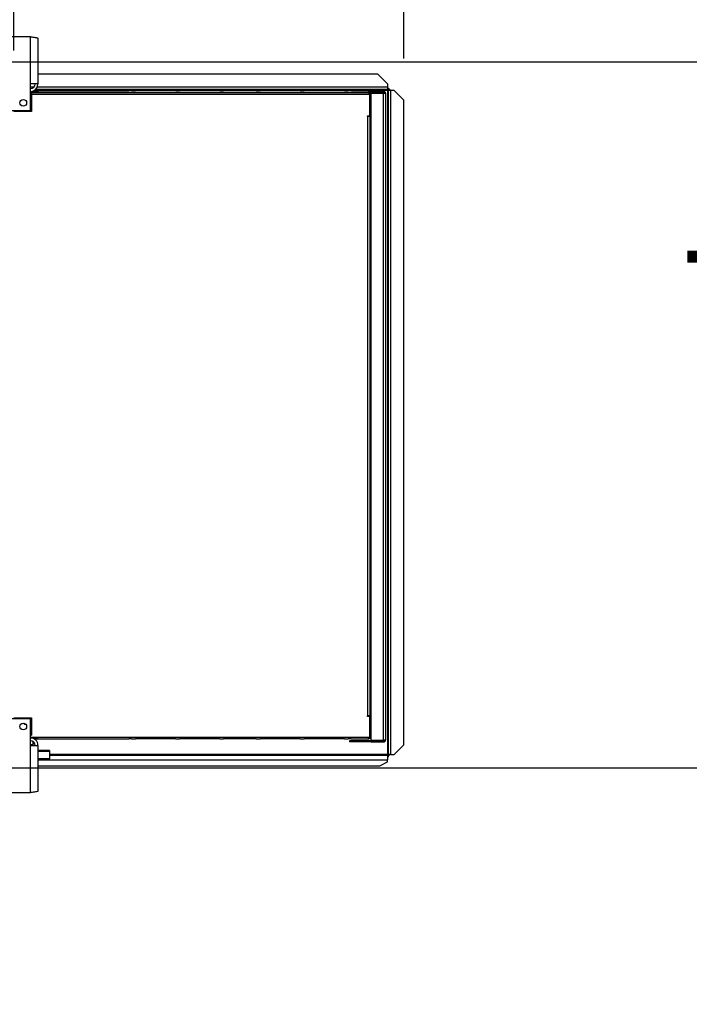
# Model space of a CAD drawing. Units: millimetres. Extents: x 5 to 414, y 3 to 291.
# Drawn here: x 289 to 317, y 144 to 185 of the extents above; entities that cross this region are included whole.
import ezdxf

# ---------------------------------------------------------------- set-up
doc = ezdxf.new("R2010")
doc.units = ezdxf.units.MM
doc.layers.add('GEOMETRY', color=7, linetype='Continuous')
doc.styles.add('SLDTEXTSTYLE0', font='TXT', dxfattribs={"width": 0.605})
doc.dimstyles.new('SLDDIMSTYLE2', dxfattribs={"dimtxt": 5.136637, "dimasz": 3.5, "dimexe": 0, "dimexo": 0.0625, "dimgap": 1.284159, "dimtad": 1, "dimdec": 0, "dimlfac": 25, "dimrnd": 1e-09, "dimzin": 12, "dimdsep": 46, "dimtxsty": 'SLDTEXTSTYLE0', "dimsah": 1, "dimcen": 0.09, "dimadec": 0, "dimazin": 3, "dimtol": 1, "dimtp": 10, "dimtm": 10, "dimtfac": 1, "dimtdec": 0, "dimtofl": 0, "dimtmove": 0, "dimatfit": 3, "dimfxl": 0, "dimfrac": 2, "dimtolj": 1, "dimarcsym": 0})
doc.dimstyles.new('SLDDIMSTYLE3', dxfattribs={"dimtxt": 5.136637, "dimasz": 3.5, "dimexe": 0, "dimexo": 0.0625, "dimgap": 1.284159, "dimtad": 1, "dimdec": 0, "dimlfac": 25, "dimrnd": 1e-09, "dimzin": 12, "dimdsep": 46, "dimtxsty": 'SLDTEXTSTYLE0', "dimsah": 1, "dimcen": 0.09, "dimadec": 0, "dimazin": 3, "dimtol": 1, "dimtp": 10, "dimtm": 10, "dimtfac": 1, "dimtdec": 0, "dimtmove": 0, "dimatfit": 0, "dimfxl": 0, "dimfrac": 2, "dimtolj": 1, "dimtzin": 12, "dimarcsym": 0})
doc.dimstyles.new('SLDDIMSTYLE4', dxfattribs={"dimtxt": 5.136637, "dimasz": 3.5, "dimexe": 0, "dimexo": 0.0625, "dimgap": 1.284159, "dimtad": 1, "dimdec": 0, "dimlfac": 25, "dimrnd": 1e-09, "dimzin": 12, "dimdsep": 46, "dimtxsty": 'SLDTEXTSTYLE0', "dimsah": 1, "dimcen": 0.09, "dimadec": 0, "dimazin": 3, "dimtol": 1, "dimtp": 2, "dimtm": 2, "dimtfac": 1, "dimtdec": 0, "dimtmove": 0, "dimatfit": 0, "dimfxl": 0, "dimfrac": 2, "dimtolj": 1, "dimarcsym": 0})

# ---------------------------------------------------------------- blocks, each defined once
blk = doc.blocks.new('_D_4')
at = {"layer": 'GEOMETRY'}
for p, q in [((32.69, 183.514), (32.69, 209.023)), ((305.25, 183.432), (305.25, 209.023)), ((32.69, 208.023), (305.25, 208.023))]:
    blk.add_line(p, q, dxfattribs=at)
for points in [[(32.69, 208.023), (37.827, 207.233), (37.827, 208.813)], [(305.25, 208.023), (300.113, 208.813), (300.113, 207.233)]]:
    blk.add_solid(points, dxfattribs=at)
at = {"layer": 'GEOMETRY', "char_height": 5.2917, "attachment_point": 1, "style": 'SLDTEXTSTYLE0'}
for s, insert in [('±10', (171.959, 214.844)), ('6814', (154.295, 214.844))]:
    blk.add_mtext(s, dxfattribs=dict(at, insert=insert))
blk = doc.blocks.new('_D_6')
at = {"layer": 'GEOMETRY'}
for p, q in [((288.97, 183.765), (288.97, 193.866)), ((305.25, 183.432), (305.25, 193.866)), ((288.97, 192.866), (279.092, 192.866)), ((305.25, 192.866), (288.97, 192.866)), ((305.25, 192.866), (315.128, 192.866))]:
    blk.add_line(p, q, dxfattribs=at)
for points in [[(288.97, 192.866), (283.833, 193.656), (283.833, 192.076)], [(305.25, 192.866), (310.387, 192.076), (310.387, 193.656)]]:
    blk.add_solid(points, dxfattribs=at)
at = {"layer": 'GEOMETRY', "insert": (295.052, 199.687), "char_height": 5.292, "attachment_point": 1, "style": 'SLDTEXTSTYLE0'}
blk.add_mtext('=', dxfattribs=at)
blk = doc.blocks.new('_D_7')
at = {"layer": 'GEOMETRY'}
for p, q in [((324.426, 183.296), (324.426, 193.174)), ((48.395, 183.296), (325.426, 183.296)), ((324.426, 183.296), (324.426, 153.817)), ((49.442, 153.817), (325.426, 153.817)), ((324.426, 153.817), (324.426, 143.939))]:
    blk.add_line(p, q, dxfattribs=at)
for points in [[(324.426, 183.296), (325.216, 188.433), (323.636, 188.433)], [(324.426, 153.817), (323.636, 148.68), (325.216, 148.68)]]:
    blk.add_solid(points, dxfattribs=at)
at = {"layer": 'GEOMETRY', "char_height": 5.2917, "attachment_point": 1, "rotation": 90, "style": 'SLDTEXTSTYLE0'}
for s, insert in [('±2', (317.605, 171.545)), ('737', (317.605, 157.802))]:
    blk.add_mtext(s, dxfattribs=dict(at, insert=insert))

msp = doc.modelspace()

# ---------------------------------------------------------------- linework, layer by layer
at = {"color": 7, "linetype": 'Continuous', "lineweight": 25}
for p, q in [((289.67, 184.336), (288.27, 184.336)), ((289.67, 182.368), (289.67, 184.336)), ((289.982, 184.275), (289.982, 182.368)), ((304.17, 182.777), (289.982, 182.777)), ((304.57, 182.377), (304.17, 182.777)), ((289.67, 181.256), (289.67, 182.368)), ((289.982, 182.368), (289.67, 182.368)), ((304.57, 182.137), (289.879, 182.137)), ((304.57, 182.377), (304.57, 182.237)), ((304.57, 182.237), (304.57, 182.137)), ((304.607, 182.197), (304.57, 182.197)), ((304.607, 182.137), (304.57, 182.137)), ((304.607, 182.197), (304.607, 182.137)), ((304.607, 182.137), (304.607, 182.137)), ((304.67, 182.134), (304.61, 182.134)), ((304.61, 182.134), (304.61, 182.091)), ((304.67, 182.134), (304.67, 182.094)), ((289.67, 182.057), (289.97, 182.057)), ((289.67, 182.017), (289.97, 182.017)), ((289.67, 181.937), (303.791, 181.937)), ((289.71, 182.017), (289.71, 181.217)), ((303.834, 182.017), (289.71, 182.017)), ((289.823, 182.097), (289.97, 182.097)), ((289.97, 182.097), (289.97, 182.017)), ((289.97, 182.097), (293.77, 182.097)), ((289.97, 182.017), (303.791, 182.017)), ((293.89, 182.097), (293.77, 182.097)), ((293.89, 182.097), (294.05, 182.097)), ((295.73, 182.097), (294.05, 182.097)), ((295.73, 182.097), (295.89, 182.097)), ((297.57, 182.097), (295.89, 182.097)), ((297.57, 182.097), (297.73, 182.097)), ((299.09, 182.097), (297.73, 182.097)), ((299.09, 182.097), (299.25, 182.097)), ((300.93, 182.097), (299.25, 182.097)), ((300.93, 182.097), (301.09, 182.097)), ((302.77, 182.097), (301.09, 182.097)), ((302.77, 182.097), (302.93, 182.097)), ((303.05, 182.097), (302.93, 182.097)), ((303.05, 182.097), (303.754, 182.097)), ((303.791, 182.017), (303.791, 181.937)), ((303.823, 182.057), (303.89, 182.057)), ((303.834, 182.017), (303.89, 182.017)), ((303.834, 181.037), (303.834, 182.017)), ((303.834, 181.977), (303.874, 181.977)), ((303.842, 181.947), (303.834, 181.949)), ((303.834, 181.917), (303.842, 181.947)), ((303.874, 181.977), (303.874, 182.017)), ((303.874, 181.137), (303.874, 181.977)), ((303.89, 182.057), (303.89, 182.017)), ((304.41, 182.057), (303.89, 182.057)), ((304.41, 182.017), (303.89, 182.017)), ((303.89, 154.965), (303.89, 181.988)), ((303.89, 181.988), (304.41, 181.988)), ((304.43, 182.014), (303.955, 182.014)), ((304.41, 182.017), (304.41, 182.057)), ((304.41, 154.965), (304.41, 181.988)), ((304.43, 181.986), (304.43, 182.014)), ((304.49, 181.977), (304.49, 154.977)), ((304.57, 182.095), (304.57, 154.375)), ((304.61, 154.375), (304.61, 182.091)), ((304.71, 154.375), (304.71, 182.095)), ((304.85, 182.095), (304.71, 182.095)), ((305.25, 181.695), (304.85, 182.095)), ((305.25, 154.774), (305.25, 181.695)), ((288.27, 181.256), (289.67, 181.256)), ((289.71, 181.217), (288.98, 181.217)), ((303.734, 181.037), (303.834, 181.037)), ((303.734, 181.017), (303.734, 181.037)), ((303.754, 181.017), (303.734, 181.017)), ((303.754, 155.977), (303.754, 181.017)), ((303.754, 181.017), (303.834, 181.017)), ((303.874, 181.137), (303.834, 181.137)), ((303.834, 181.017), (303.834, 155.977)), ((303.834, 180.897), (303.89, 180.897)), ((303.874, 180.897), (303.874, 181.137)), ((289.67, 155.857), (288.27, 155.857)), ((288.98, 155.897), (289.71, 155.897)), ((289.67, 154.745), (289.67, 155.857)), ((289.71, 155.897), (289.71, 155.177)), ((303.734, 155.977), (303.754, 155.977)), ((303.734, 155.957), (303.734, 155.977)), ((303.834, 155.957), (303.734, 155.957)), ((303.834, 155.977), (303.754, 155.977)), ((303.89, 156.057), (303.834, 156.057)), ((303.834, 155.977), (303.874, 155.977)), ((303.834, 155.957), (303.834, 155.977)), ((303.834, 155.097), (303.834, 155.957)), ((303.874, 155.977), (303.874, 156.057)), ((303.874, 155.137), (303.874, 155.977)), ((289.67, 155.177), (289.71, 155.177)), ((289.67, 155.097), (289.97, 155.097)), ((289.97, 155.057), (289.67, 155.057)), ((289.823, 155.017), (289.97, 155.017)), ((289.97, 155.097), (303.791, 155.097)), ((289.97, 155.017), (289.97, 155.097)), ((289.97, 155.017), (293.77, 155.017)), ((293.89, 155.017), (293.77, 155.017)), ((293.89, 155.017), (294.05, 155.017)), ((295.73, 155.017), (294.05, 155.017)), ((295.73, 155.017), (295.89, 155.017)), ((297.57, 155.017), (295.89, 155.017)), ((297.57, 155.017), (297.73, 155.017)), ((299.09, 155.017), (297.73, 155.017)), ((299.09, 155.017), (299.25, 155.017)), ((300.93, 155.017), (299.25, 155.017)), ((300.93, 155.017), (301.09, 155.017)), ((302.77, 155.017), (301.09, 155.017)), ((302.77, 155.017), (302.93, 155.017)), ((303.05, 155.017), (302.93, 155.017)), ((303.05, 155.017), (303.754, 155.017)), ((303.791, 155.097), (303.834, 155.097)), ((303.834, 155.196), (303.842, 155.166)), ((303.842, 155.166), (303.834, 155.164)), ((303.874, 155.137), (303.834, 155.137)), ((303.834, 155.097), (303.834, 155.057)), ((303.834, 155.057), (303.874, 155.057)), ((303.874, 155.057), (303.874, 155.137)), ((289.67, 152.777), (289.67, 154.745)), ((289.67, 154.745), (289.982, 154.745)), ((289.77, 154.909), (289.77, 154.769)), ((289.77, 154.769), (289.77, 154.745)), ((289.982, 154.745), (289.982, 152.838)), ((302.99, 154.937), (302.99, 154.897)), ((303.15, 154.937), (302.99, 154.937)), ((303.15, 154.897), (302.99, 154.897)), ((303.15, 154.937), (303.15, 154.897)), ((303.77, 154.937), (303.15, 154.937)), ((303.77, 154.897), (303.15, 154.897)), ((303.77, 154.937), (303.77, 154.897)), ((303.89, 154.937), (303.77, 154.937)), ((303.89, 154.897), (303.77, 154.897)), ((303.89, 154.965), (304.41, 154.965)), ((303.89, 154.897), (303.89, 154.937)), ((303.89, 154.937), (304.41, 154.937)), ((303.89, 154.897), (304.41, 154.897)), ((304.43, 154.939), (303.955, 154.939)), ((304.41, 154.937), (304.41, 154.897)), ((304.43, 154.967), (304.43, 154.939)), ((304.85, 154.375), (305.25, 154.774)), ((305.25, 154.772), (304.85, 154.373)), ((305.25, 154.774), (305.25, 154.772)), ((290.47, 154.538), (289.982, 154.538)), ((290.47, 154.193), (289.982, 154.193)), ((290.47, 154.538), (290.47, 154.491)), ((290.47, 154.491), (290.47, 154.193)), ((290.47, 154.337), (304.57, 154.337)), ((290.47, 154.131), (290.47, 154.193)), ((304.57, 154.337), (304.57, 154.15)), ((304.607, 154.337), (304.57, 154.337)), ((304.607, 154.277), (304.57, 154.277)), ((304.607, 154.277), (304.607, 154.337)), ((304.646, 154.375), (304.61, 154.375)), ((304.61, 154.339), (304.61, 154.375)), ((304.67, 154.339), (304.61, 154.339)), ((304.67, 154.339), (304.67, 154.375)), ((304.71, 154.375), (304.85, 154.375)), ((304.71, 154.373), (304.71, 154.375)), ((304.71, 154.373), (304.85, 154.373)), ((304.85, 154.373), (304.85, 154.375)), ((290.47, 154.131), (289.982, 154.131)), ((289.982, 153.897), (304.25, 153.897)), ((304.25, 153.897), (304.57, 154.057)), ((304.57, 154.057), (304.57, 154.15)), ((288.27, 152.777), (289.67, 152.777))]:
    msp.add_line(p, q, dxfattribs=at)
at = {"color": 8, "linetype": 'Continuous', "lineweight": 25}
for p, q in [((289.81, 182.237), (289.67, 182.237)), ((304.57, 182.237), (289.953, 182.237)), ((304.57, 182.095), (303.772, 182.095)), ((303.78, 181.037), (303.78, 181.017)), ((289.77, 154.769), (289.67, 154.769)), ((290.47, 154.491), (289.982, 154.491)), ((304.57, 154.375), (290.47, 154.375)), ((290.47, 154.15), (304.57, 154.15))]:
    msp.add_line(p, q, dxfattribs=at)
at = {"color": 7, "linetype": 'Continuous', "lineweight": 25}
for centre in [(289.37, 181.576), (289.37, 155.537)]:
    msp.add_circle(centre, 0.14, dxfattribs=at)
for centre, radius, start, end in [((289.67, 182.368), 0.192, 270, 0), ((289.67, 182.368), 0.312, 272.9016, 0), ((303.97, 181.977), 0.08, 150, 171.5789), ((303.97, 181.977), 0.04, 90, 162.9688), ((304.685, 181.322), 0.773, 88.1492, 95.5681), ((289.47, 155.731), 0.1, 213.7551, 271.8501), ((289.67, 154.745), 0.312, 0, 90), ((289.67, 154.745), 0.192, 0, 90), ((303.97, 154.977), 0.08, 188.4211, 210), ((303.97, 154.977), 0.04, 197.0312, 270)]:
    msp.add_arc(centre, radius, start, end, dxfattribs=at)
for points, knots in [([(289.67, 184.336), (289.705, 184.332), (289.776, 184.323), (289.87, 184.31), (289.941, 184.297), (289.977, 184.285), (289.98, 184.278), (289.982, 184.275)], [0, 0, 0, 0, 0.216358, 0.432723, 0.649088, 0.865454, 1, 1, 1, 1]), ([(304.57, 182.095), (304.575, 182.1), (304.584, 182.111), (304.595, 182.125), (304.602, 182.133), (304.606, 182.136), (304.607, 182.136), (304.607, 182.137)], [0, 0, 0, 0, 0.300358, 0.563792, 0.794546, 0.900076, 1, 1, 1, 1]), ([(304.61, 182.134), (304.609, 182.132), (304.608, 182.129), (304.601, 182.123), (304.59, 182.113), (304.579, 182.103), (304.572, 182.096), (304.57, 182.095)], [0, 0, 0, 0, 0.197924, 0.395776, 0.593848, 0.893013, 1, 1, 1, 1]), ([(303.791, 182.017), (303.791, 182.025), (303.79, 182.042), (303.785, 182.065), (303.777, 182.083), (303.766, 182.095), (303.758, 182.096), (303.754, 182.097)], [0, 0, 0, 0, 0.194912, 0.389917, 0.588359, 0.795828, 1, 1, 1, 1]), ([(303.754, 182.097), (303.764, 182.096), (303.783, 182.094), (303.804, 182.08), (303.818, 182.066), (303.827, 182.051), (303.833, 182.034), (303.833, 182.023), (303.834, 182.017)], [0, 0, 0, 0, 0.257339, 0.468763, 0.59931, 0.730858, 0.864175, 1, 1, 1, 1]), ([(303.79, 182.034), (303.79, 182.034), (303.791, 182.032), (303.793, 182.026), (303.794, 182.02), (303.794, 182.017)], [0, 0, 0, 0, 0.040111, 0.52052, 1, 1, 1, 1]), ([(303.791, 155.097), (303.791, 155.088), (303.79, 155.071), (303.785, 155.048), (303.777, 155.03), (303.766, 155.019), (303.758, 155.017), (303.754, 155.017)], [0, 0, 0, 0, 0.1949118, 0.3899172, 0.5883589, 0.7958277, 1, 1, 1, 1]), ([(303.754, 155.017), (303.764, 155.018), (303.783, 155.02), (303.804, 155.033), (303.818, 155.048), (303.827, 155.062), (303.833, 155.079), (303.833, 155.091), (303.834, 155.097)], [0, 0, 0, 0, 0.257339, 0.468763, 0.59931, 0.730858, 0.864175, 1, 1, 1, 1]), ([(303.79, 155.079), (303.79, 155.079), (303.791, 155.082), (303.793, 155.088), (303.794, 155.094), (303.794, 155.097)], [0, 0, 0, 0, 0.040111, 0.52052, 1, 1, 1, 1]), ([(304.57, 154.375), (304.576, 154.369), (304.586, 154.36), (304.599, 154.348), (304.607, 154.342), (304.609, 154.34), (304.61, 154.34), (304.61, 154.34)], [0, 0, 0, 0, 0.315878, 0.583467, 0.808125, 0.90753, 1, 1, 1, 1]), ([(304.607, 154.337), (304.606, 154.337), (304.605, 154.338), (304.599, 154.343), (304.59, 154.353), (304.58, 154.364), (304.573, 154.372), (304.57, 154.375)], [0, 0, 0, 0, 0.163474, 0.325882, 0.554924, 0.842625, 1, 1, 1, 1]), ([(304.646, 154.375), (304.648, 154.375), (304.652, 154.375), (304.662, 154.374), (304.673, 154.374), (304.681, 154.374), (304.685, 154.374)], [0, 0, 0, 0, 0.284941, 0.546163, 0.784307, 1, 1, 1, 1]), ([(304.71, 154.373), (304.705, 154.373), (304.695, 154.373), (304.687, 154.374), (304.683, 154.374)], [0, 0, 0, 0, 0.537867, 1, 1, 1, 1]), ([(289.982, 152.838), (289.978, 152.833), (289.971, 152.825), (289.917, 152.811), (289.836, 152.798), (289.749, 152.787), (289.692, 152.779), (289.67, 152.777)], [0, 0, 0, 0, 0.216358, 0.432723, 0.649088, 0.865454, 1, 1, 1, 1])]:
    msp.add_open_spline(points, degree=3, knots=knots, dxfattribs=at)
for points in [[(304.49, 181.977), (304.489, 181.987), (304.486, 182.008), (304.468, 182.035), (304.441, 182.053), (304.42, 182.055), (304.41, 182.057)], [(304.45, 181.977), (304.449, 181.982), (304.448, 181.992), (304.439, 182.006), (304.426, 182.015), (304.415, 182.016), (304.41, 182.017)], [(304.41, 181.988), (304.42, 181.987), (304.441, 181.985), (304.468, 181.983), (304.486, 181.98), (304.489, 181.978), (304.49, 181.977)], [(304.41, 154.937), (304.415, 154.937), (304.426, 154.938), (304.439, 154.948), (304.448, 154.961), (304.449, 154.971), (304.45, 154.977)], [(304.41, 154.897), (304.42, 154.898), (304.441, 154.9), (304.468, 154.919), (304.486, 154.945), (304.489, 154.966), (304.49, 154.977)], [(304.49, 154.977), (304.489, 154.976), (304.486, 154.974), (304.468, 154.971), (304.441, 154.968), (304.42, 154.966), (304.41, 154.965)], [(304.71, 154.375), (304.697, 154.375), (304.671, 154.375), (304.638, 154.375), (304.614, 154.375), (304.611, 154.375), (304.61, 154.375)]]:
    msp.add_open_spline(points, degree=3, dxfattribs=at)

# ---------------------------------------------------------------- dimensions: what is measured, and where the dimension line sits
at = {"layer": 'GEOMETRY'}
dim = msp.add_linear_dim(base=(305.25, 208.023), p1=(32.69, 182.514), p2=(305.25, 182.432), dimstyle='SLDDIMSTYLE2', dxfattribs=at)
dim.commit()
dim.dimension.update_dxf_attribs({"geometry": '_D_4', "text_midpoint": (168.97, 208.023), "dimtype": 160})
dim = msp.add_linear_dim(base=(288.97, 192.866), p1=(305.25, 182.432), p2=(288.97, 182.765), text='=', dimstyle='SLDDIMSTYLE3', dxfattribs=at)
dim.commit()
dim.dimension.update_dxf_attribs({"geometry": '_D_6', "text_midpoint": (297.11, 192.866), "dimtype": 160})
dim = msp.add_linear_dim(base=(324.426, 153.817), p1=(52.718, 183.296), p2=(52.559, 153.817), angle=90, dimstyle='SLDDIMSTYLE4', dxfattribs=at)
dim.commit()
dim.dimension.update_dxf_attribs({"geometry": '_D_7', "text_midpoint": (324.426, 168.556), "dimtype": 160})

doc.saveas('drawing.dxf')
